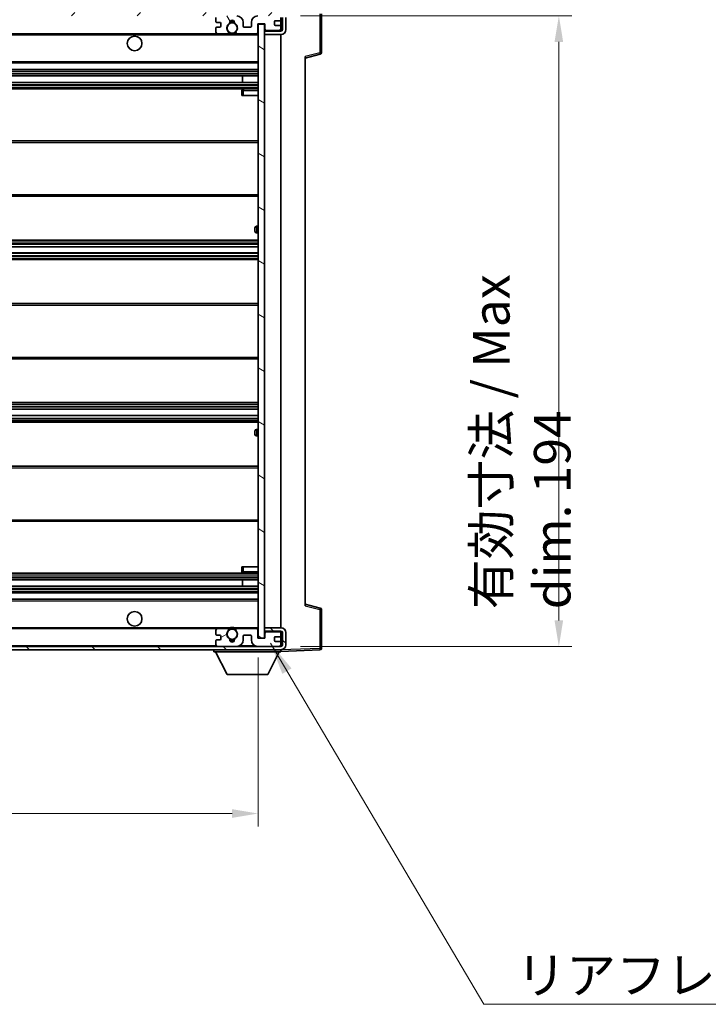
# Model space of a CAD drawing. Units: millimetres. Extents: x 58 to 10294, y 32 to 1297.
# Drawn here: x 2756 to 2968, y 836 to 1139 of the extents above; entities that cross this region are included whole.
import ezdxf

# ---------------------------------------------------------------- set-up
doc = ezdxf.new("R2010")
doc.units = ezdxf.units.MM
doc.header["$LTSCALE"] = 4
doc.layers.get('Defpoints').update_dxf_attribs({"lineweight": 25})
for name, color, linetype, lineweight in [('Dimension (ISO)', 7, 'Continuous', 18), ('Dimension (ISO) @ 1', 7, 'Continuous', 18), ('Hatch (ISO)', 1, 'Continuous', 18), ('Symbol (ISO)', 7, 'Continuous', 18), ('Visible (ISO)', 7, 'Continuous', 35), ('Visible Narrow (ISO)', 7, 'Continuous', 25)]:
    doc.layers.add(name, color=color, linetype=linetype, lineweight=lineweight)
doc.styles.add('Note Text (TK)', font='txt')
doc.dimstyles.new('Default - Method 1b (TK)', dxfattribs={"dimscale": 4, "dimtxt": 2.5, "dimasz": 2.5, "dimexe": 1, "dimexo": 1.5, "dimgap": 1, "dimtad": 1, "dimtoh": 1, "dimrnd": 1e-08, "dimdsep": 46, "dimtxsty": 'Note Text (TK)', "dimcen": 0.09, "dimdle": 5, "dimclrd": 100, "dimclre": 100, "dimclrt": 7, "dimadec": 1, "dimazin": 1, "dimtfac": 1, "dimtmove": 0, "dimatfit": 3, "dimfxl": 1, "dimtolj": 1, "dimlwd": -1, "dimlwe": -1, "dimarcsym": 0})
doc.dimstyles.new('Default - Method 1b (TK)$7', dxfattribs={"dimscale": 4, "dimtxt": 2.5, "dimasz": 2.5, "dimexe": 1, "dimexo": 1.5, "dimgap": 1, "dimtad": 1, "dimtoh": 1, "dimrnd": 1e-08, "dimdsep": 46, "dimtxsty": 'Note Text (TK)', "dimcen": 0.09, "dimdle": 5, "dimclrd": 100, "dimclre": 100, "dimclrt": 7, "dimadec": 1, "dimazin": 1, "dimtfac": 1, "dimtmove": 0, "dimatfit": 3, "dimfxl": 1, "dimtolj": 1, "dimlwd": -1, "dimlwe": -1, "dimarcsym": 0})

# ---------------------------------------------------------------- blocks, each defined once
blk = doc.blocks.new('*D100')
at = {"layer": 'Defpoints', "color": 0}
for p in [(2624.34, 949.07), (2829.34, 949.17), (2829.34, 895.17)]:
    blk.add_point(p, dxfattribs=at)
at = {"layer": 'Dimension (ISO)', "color": 100}
for p, q in [((2624.34, 943.07), (2624.34, 891.17)), ((2829.34, 943.17), (2829.34, 891.17)), ((2632.34, 895.17), (2821.34, 895.17))]:
    blk.add_line(p, q, dxfattribs=at)
for points in [[(2632.34, 896.51), (2632.34, 893.84), (2624.34, 895.17)], [(2821.34, 896.51), (2821.34, 893.84), (2829.34, 895.17)]]:
    blk.add_solid(points, dxfattribs=at)
at = {"layer": 'Dimension (ISO)', "color": 7, "insert": (2641.44, 906.59), "char_height": 8, "attachment_point": 4, "style": 'Note Text (TK)'}
blk.add_mtext('\\A1;\\fＭＳ Ｐゴシック|b0|i0;\\H11.2500;有効寸法 / Max dim. 205', dxfattribs=at)
blk = doc.blocks.new('*D99')
at = {"layer": 'Defpoints', "color": 0}
for p in [(2836.34, 1140.57), (2836.34, 946.57), (2921.84, 946.57)]:
    blk.add_point(p, dxfattribs=at)
at = {"layer": 'Dimension (ISO)', "color": 100}
for p, q in [((2842.34, 1140.57), (2925.84, 1140.57)), ((2921.84, 1132.57), (2921.84, 954.57)), ((2842.34, 946.57), (2925.84, 946.57))]:
    blk.add_line(p, q, dxfattribs=at)
for points in [[(2920.51, 1132.57), (2923.17, 1132.57), (2921.84, 1140.57)], [(2920.51, 954.57), (2923.17, 954.57), (2921.84, 946.57)]]:
    blk.add_solid(points, dxfattribs=at)
at = {"layer": 'Dimension (ISO)', "color": 7, "insert": (2910.43, 958.02), "char_height": 8, "attachment_point": 4, "rotation": 90, "style": 'Note Text (TK)'}
blk.add_mtext('\\A1;\\fＭＳ Ｐゴシック|b0|i0;\\H11.2500;有効寸法 / Max dim. 194', dxfattribs=at)
blk = doc.blocks.new('*D98')
at = {"layer": 'Defpoints', "color": 0}
for p in [(2848.84, 1163.65), (2848.84, 1141.15), (2831.34, 1137.97)]:
    blk.add_point(p, dxfattribs=at)
at = {"layer": 'Dimension (ISO)', "color": 100}
for p, q in [((2831.34, 1143.97), (2831.34, 1167.65)), ((2848.84, 1147.15), (2848.84, 1167.65)), ((2823.34, 1163.65), (2815.34, 1163.65)), ((2831.34, 1163.65), (2848.84, 1163.65)), ((2856.84, 1163.65), (2864.84, 1163.65))]:
    blk.add_line(p, q, dxfattribs=at)
for points in [[(2823.34, 1164.99), (2823.34, 1162.32), (2831.34, 1163.65)], [(2856.84, 1164.99), (2856.84, 1162.32), (2848.84, 1163.65)]]:
    blk.add_solid(points, dxfattribs=at)
at = {"layer": 'Dimension (ISO)', "color": 7, "insert": (2831.09, 1171.65), "char_height": 8, "attachment_point": 4, "style": 'Note Text (TK)'}
blk.add_mtext('\\A1;17.5', dxfattribs=at)

msp = doc.modelspace()

# ---------------------------------------------------------------- hatches: boundary and pattern name
at = {"layer": 'Hatch (ISO)'}
h = msp.add_hatch(dxfattribs=at)
h.set_pattern_fill('ANSI31', color=256, scale=114.3, style=0)
h.set_pattern_definition([(45, (1566.75, -4), (-10.10279, 10.10279), [])])
edge = h.paths.add_edge_path()
edge.add_line((2836.341, 1135.8236), (2831.341, 1135.8236))
edge.add_line((2831.341, 1135.8236), (2831.341, 1134.8236))
edge.add_line((2831.341, 1134.8236), (2836.341, 1134.8236))
edge.add_ellipse((2836.341, 1136.3236), major_axis=(0, -1.5), ratio=1, start_angle=0, end_angle=90)
edge.add_line((2837.841, 1136.3236), (2837.841, 1140.0736))
edge.add_ellipse((2836.341, 1140.0736), major_axis=(1.5, 0), ratio=1, start_angle=0, end_angle=90)
edge.add_line((2836.341, 1141.5736), (2636.841, 1141.5736))
edge.add_line((2636.841, 1141.5736), (2636.841, 1140.5862))
edge.add_line((2636.841, 1140.5862), (2636.841, 1140.5736))
edge.add_line((2636.841, 1140.5736), (2636.966, 1140.5736))
edge.add_line((2636.966, 1140.5736), (2648.541, 1140.5736))
edge.add_line((2648.541, 1140.5736), (2816.841, 1140.5736))
edge.add_line((2816.841, 1140.5736), (2822.741, 1140.5736))
edge.add_line((2822.741, 1140.5736), (2829.241, 1140.5736))
edge.add_line((2829.241, 1140.5736), (2835.841, 1140.5736))
edge.add_line((2835.841, 1140.5736), (2836.341, 1140.5736))
edge.add_ellipse((2836.341, 1140.0736), major_axis=(0, 0.5), ratio=1, start_angle=270, end_angle=360, ccw=False)
edge.add_line((2836.841, 1140.0736), (2836.841, 1136.3236))
edge.add_ellipse((2836.341, 1136.3236), major_axis=(0.5, 0), ratio=1, start_angle=270, end_angle=360, ccw=False)
h = msp.add_hatch(dxfattribs=at)
h.set_pattern_fill('ANSI31', color=256, scale=114.3, angle=75.000175, style=0)
h.set_pattern_definition([(120.0002, (1566.75, -4), (-12.37332, -7.14379), [])])
edge = h.paths.add_edge_path()
edge.add_ellipse((2816.841, 1140.0736), major_axis=(0, 0.5), ratio=1, start_angle=0, end_angle=90)
edge.add_line((2816.341, 1140.0736), (2816.341, 1138.8736))
edge.add_ellipse((2816.641, 1138.8736), major_axis=(-0.3, 0), ratio=1, start_angle=0, end_angle=90)
edge.add_line((2816.641, 1138.5736), (2817.541, 1138.5736))
edge.add_ellipse((2817.541, 1138.2736), major_axis=(0, 0.3), ratio=1, start_angle=270, end_angle=360, ccw=False)
edge.add_line((2817.841, 1138.2736), (2817.841, 1137.3736))
edge.add_ellipse((2817.541, 1137.3736), major_axis=(0.3, 0), ratio=1, start_angle=270, end_angle=360, ccw=False)
edge.add_line((2817.541, 1137.0736), (2816.641, 1137.0736))
edge.add_ellipse((2816.641, 1136.7736), major_axis=(0, 0.3), ratio=1, start_angle=0, end_angle=90)
edge.add_line((2816.341, 1136.7736), (2816.341, 1135.5736))
edge.add_ellipse((2816.841, 1135.5736), major_axis=(-0.5, 0), ratio=1, start_angle=0, end_angle=90)
edge.add_line((2816.841, 1135.0736), (2819.8654, 1135.0736))
edge.add_ellipse((2819.8654, 1135.4736), major_axis=(0, -0.4), ratio=1, start_angle=0, end_angle=132.45415)
edge.add_ellipse((2821.341, 1136.8236), major_axis=(-1.1805, -1.08), ratio=1, start_angle=261.020412, end_angle=360, ccw=False)
edge.add_ellipse((2820.293, 1138.4085), major_axis=(0.1655, -0.2502), ratio=1, start_angle=0, end_angle=60.082872)
edge.add_ellipse((2821.341, 1138.4736), major_axis=(-0.7486, -0.0465), ratio=1, start_angle=172.885131, end_angle=360, ccw=False)
edge.add_ellipse((2822.389, 1138.4085), major_axis=(-0.2994, 0.0186), ratio=1, start_angle=0, end_angle=60.082872)
edge.add_ellipse((2821.341, 1136.8236), major_axis=(0.8825, 1.3346), ratio=1, start_angle=261.020412, end_angle=360, ccw=False)
edge.add_ellipse((2822.8166, 1135.4736), major_axis=(-0.2951, 0.27), ratio=1, start_angle=0, end_angle=132.45415)
edge.add_line((2822.8166, 1135.0736), (2828.841, 1135.0736))
edge.add_ellipse((2828.841, 1135.4736), major_axis=(0, -0.4), ratio=1, start_angle=0, end_angle=90)
edge.add_line((2829.241, 1135.4736), (2829.241, 1138.0736))
edge.add_line((2829.241, 1138.0736), (2831.441, 1138.0736))
edge.add_line((2831.441, 1138.0736), (2831.441, 1136.4736))
edge.add_ellipse((2831.841, 1136.4736), major_axis=(-0.4, 0), ratio=1, start_angle=0, end_angle=90)
edge.add_line((2831.841, 1136.0736), (2835.841, 1136.0736))
edge.add_ellipse((2835.841, 1136.5736), major_axis=(0, -0.5), ratio=1, start_angle=0, end_angle=90)
edge.add_line((2836.341, 1136.5736), (2836.341, 1137.2736))
edge.add_ellipse((2836.041, 1137.2736), major_axis=(0.3, 0), ratio=1, start_angle=0, end_angle=90)
edge.add_line((2836.041, 1137.5736), (2834.641, 1137.5736))
edge.add_ellipse((2834.641, 1137.8736), major_axis=(0, -0.3), ratio=1, start_angle=270, end_angle=360, ccw=False)
edge.add_line((2834.341, 1137.8736), (2834.341, 1138.7736))
edge.add_ellipse((2834.641, 1138.7736), major_axis=(-0.3, 0), ratio=1, start_angle=270, end_angle=360, ccw=False)
edge.add_line((2834.641, 1139.0736), (2836.041, 1139.0736))
edge.add_ellipse((2836.041, 1139.3736), major_axis=(0, -0.3), ratio=1, start_angle=0, end_angle=90)
edge.add_line((2836.341, 1139.3736), (2836.341, 1140.0736))
edge.add_ellipse((2835.841, 1140.0736), major_axis=(0.5, 0), ratio=1, start_angle=0, end_angle=90)
edge.add_line((2835.841, 1140.5736), (2829.241, 1140.5736))
edge.add_ellipse((2829.241, 1138.5736), major_axis=(0, 2), ratio=1, start_angle=0, end_angle=90)
edge.add_line((2827.241, 1138.5736), (2827.241, 1137.3736))
edge.add_ellipse((2826.941, 1137.3736), major_axis=(0.3, 0), ratio=1, start_angle=270, end_angle=360, ccw=False)
edge.add_line((2826.941, 1137.0736), (2825.041, 1137.0736))
edge.add_ellipse((2825.041, 1137.3736), major_axis=(0, -0.3), ratio=1, start_angle=270, end_angle=360, ccw=False)
edge.add_line((2824.741, 1137.3736), (2824.741, 1138.5736))
edge.add_ellipse((2822.741, 1138.5736), major_axis=(2, 0), ratio=1, start_angle=0, end_angle=90)
edge.add_line((2822.741, 1140.5736), (2816.841, 1140.5736))
h = msp.add_hatch(dxfattribs=at)
h.set_pattern_fill('ANSI31', color=256, scale=114.3, angle=105.000246, style=0)
h.set_pattern_definition([(150.0002, (1566.75, -4), (-7.1437, -12.37337), [])])
h.paths.add_polyline_path([(2831.341, 1137.9736), (2829.341, 1137.9736), (2829.341, 949.1736), (2831.341, 949.1736), (2831.341, 951.3236), (2831.341, 952.3236), (2831.341, 1134.8236), (2831.341, 1135.8236)])
h = msp.add_hatch(dxfattribs=at)
h.set_pattern_fill('ANSI31', color=256, scale=114.3, angle=90.00021, style=0)
h.set_pattern_definition([(135.0002, (1566.75, -4), (-10.10275, -10.10283), [])])
edge = h.paths.add_edge_path()
edge.add_line((2831.341, 951.3236), (2836.341, 951.3236))
edge.add_ellipse((2836.341, 950.8236), major_axis=(0, 0.5), ratio=1, start_angle=270, end_angle=360, ccw=False)
edge.add_line((2836.841, 950.8236), (2836.841, 947.0736))
edge.add_ellipse((2836.341, 947.0736), major_axis=(0.5, 0), ratio=1, start_angle=270, end_angle=360, ccw=False)
edge.add_line((2836.341, 946.5736), (2835.841, 946.5736))
edge.add_line((2835.841, 946.5736), (2829.241, 946.5736))
edge.add_line((2829.241, 946.5736), (2822.741, 946.5736))
edge.add_line((2822.741, 946.5736), (2816.841, 946.5736))
edge.add_line((2816.841, 946.5736), (2648.541, 946.5736))
edge.add_line((2648.541, 946.5736), (2636.966, 946.5736))
edge.add_line((2636.966, 946.5736), (2636.841, 946.5736))
edge.add_line((2636.841, 946.5736), (2636.841, 946.561))
edge.add_line((2636.841, 946.561), (2636.841, 945.5736))
edge.add_line((2636.841, 945.5736), (2836.341, 945.5736))
edge.add_ellipse((2836.341, 947.0736), major_axis=(0, -1.5), ratio=1, start_angle=0, end_angle=90)
edge.add_line((2837.841, 947.0736), (2837.841, 950.8236))
edge.add_ellipse((2836.341, 950.8236), major_axis=(1.5, 0), ratio=1, start_angle=0, end_angle=90)
edge.add_line((2836.341, 952.3236), (2831.341, 952.3236))
edge.add_line((2831.341, 952.3236), (2831.341, 951.3236))
h = msp.add_hatch(dxfattribs=at)
h.set_pattern_fill('ANSI31', color=256, scale=114.3, angle=-14.999978, style=0)
h.set_pattern_definition([(30, (1566.75, -4), (-7.14375, 12.37334), [])])
edge = h.paths.add_edge_path()
edge.add_ellipse((2816.841, 947.0736), major_axis=(-0.5, 0), ratio=1, start_angle=0, end_angle=90)
edge.add_line((2816.841, 946.5736), (2822.741, 946.5736))
edge.add_ellipse((2822.741, 948.5736), major_axis=(0, -2), ratio=1, start_angle=0, end_angle=90)
edge.add_line((2824.741, 948.5736), (2824.741, 949.7736))
edge.add_ellipse((2825.041, 949.7736), major_axis=(-0.3, 0), ratio=1, start_angle=270, end_angle=360, ccw=False)
edge.add_line((2825.041, 950.0736), (2826.941, 950.0736))
edge.add_ellipse((2826.941, 949.7736), major_axis=(0, 0.3), ratio=1, start_angle=270, end_angle=360, ccw=False)
edge.add_line((2827.241, 949.7736), (2827.241, 948.5736))
edge.add_ellipse((2829.241, 948.5736), major_axis=(-2, 0), ratio=1, start_angle=0, end_angle=90)
edge.add_line((2829.241, 946.5736), (2835.841, 946.5736))
edge.add_ellipse((2835.841, 947.0736), major_axis=(0, -0.5), ratio=1, start_angle=0, end_angle=90)
edge.add_line((2836.341, 947.0736), (2836.341, 947.7736))
edge.add_ellipse((2836.041, 947.7736), major_axis=(0.3, 0), ratio=1, start_angle=0, end_angle=90)
edge.add_line((2836.041, 948.0736), (2834.641, 948.0736))
edge.add_ellipse((2834.641, 948.3736), major_axis=(0, -0.3), ratio=1, start_angle=270, end_angle=360, ccw=False)
edge.add_line((2834.341, 948.3736), (2834.341, 949.2736))
edge.add_ellipse((2834.641, 949.2736), major_axis=(-0.3, 0), ratio=1, start_angle=270, end_angle=360, ccw=False)
edge.add_line((2834.641, 949.5736), (2836.041, 949.5736))
edge.add_ellipse((2836.041, 949.8736), major_axis=(0, -0.3), ratio=1, start_angle=0, end_angle=90)
edge.add_line((2836.341, 949.8736), (2836.341, 950.5736))
edge.add_ellipse((2835.841, 950.5736), major_axis=(0.5, 0), ratio=1, start_angle=0, end_angle=90)
edge.add_line((2835.841, 951.0736), (2831.841, 951.0736))
edge.add_ellipse((2831.841, 950.6736), major_axis=(0, 0.4), ratio=1, start_angle=0, end_angle=90)
edge.add_line((2831.441, 950.6736), (2831.441, 949.0736))
edge.add_line((2831.441, 949.0736), (2829.241, 949.0736))
edge.add_line((2829.241, 949.0736), (2829.241, 951.6736))
edge.add_ellipse((2828.841, 951.6736), major_axis=(0.4, 0), ratio=1, start_angle=0, end_angle=90)
edge.add_line((2828.841, 952.0736), (2822.8166, 952.0736))
edge.add_ellipse((2822.8166, 951.6736), major_axis=(0, 0.4), ratio=1, start_angle=0, end_angle=132.45415)
edge.add_ellipse((2821.341, 950.3236), major_axis=(1.1805, 1.08), ratio=1, start_angle=261.020412, end_angle=360, ccw=False)
edge.add_ellipse((2822.389, 948.7388), major_axis=(-0.1655, 0.2502), ratio=1, start_angle=0, end_angle=60.082872)
edge.add_ellipse((2821.341, 948.6736), major_axis=(0.7486, 0.0465), ratio=1, start_angle=172.885131, end_angle=360, ccw=False)
edge.add_ellipse((2820.293, 948.7388), major_axis=(0.2994, -0.0186), ratio=1, start_angle=0, end_angle=60.082872)
edge.add_ellipse((2821.341, 950.3236), major_axis=(-0.8825, -1.3346), ratio=1, start_angle=261.020412, end_angle=360, ccw=False)
edge.add_ellipse((2819.8654, 951.6736), major_axis=(0.2951, -0.27), ratio=1, start_angle=0, end_angle=132.45415)
edge.add_line((2819.8654, 952.0736), (2816.841, 952.0736))
edge.add_ellipse((2816.841, 951.5736), major_axis=(0, 0.5), ratio=1, start_angle=0, end_angle=90)
edge.add_line((2816.341, 951.5736), (2816.341, 950.3736))
edge.add_ellipse((2816.641, 950.3736), major_axis=(-0.3, 0), ratio=1, start_angle=0, end_angle=90)
edge.add_line((2816.641, 950.0736), (2817.541, 950.0736))
edge.add_ellipse((2817.541, 949.7736), major_axis=(0, 0.3), ratio=1, start_angle=270, end_angle=360, ccw=False)
edge.add_line((2817.841, 949.7736), (2817.841, 948.8736))
edge.add_ellipse((2817.541, 948.8736), major_axis=(0.3, 0), ratio=1, start_angle=270, end_angle=360, ccw=False)
edge.add_line((2817.541, 948.5736), (2816.641, 948.5736))
edge.add_ellipse((2816.641, 948.2736), major_axis=(0, 0.3), ratio=1, start_angle=0, end_angle=90)
edge.add_line((2816.341, 948.2736), (2816.341, 947.0736))

# ---------------------------------------------------------------- linework, layer by layer
at = {"layer": 'Visible (ISO)'}
for p, q in [((2816.341, 1140.0736), (2816.341, 1138.8736)), ((2834.641, 1139.0736), (2836.041, 1139.0736)), ((2836.341, 1139.3736), (2836.341, 1140.0736)), ((2836.341, 1137.2736), (2836.341, 1139.3736)), ((2836.841, 1140.0736), (2836.841, 1136.3236)), ((2837.841, 1136.3236), (2837.841, 1140.0736)), ((2848.841, 1129.2427), (2848.841, 1141.1543)), ((2816.341, 1136.7736), (2816.341, 1135.5736)), ((2816.641, 1138.5736), (2817.541, 1138.5736)), ((2817.541, 1137.0736), (2816.641, 1137.0736)), ((2817.841, 1138.2736), (2817.841, 1137.3736)), ((2824.741, 1137.3736), (2824.741, 1138.5736)), ((2826.941, 1137.0736), (2825.041, 1137.0736)), ((2827.241, 1138.5736), (2827.241, 1137.3736)), ((2829.241, 1135.4736), (2829.241, 1138.0736)), ((2829.241, 1138.0736), (2831.441, 1138.0736)), ((2831.341, 1137.9736), (2829.341, 1137.9736)), ((2829.341, 1137.9736), (2829.341, 949.1736)), ((2831.341, 949.1736), (2831.341, 1137.9736)), ((2831.841, 1136.0736), (2831.341, 1136.0736)), ((2831.441, 1138.0736), (2831.441, 1136.4736)), ((2831.841, 1136.0736), (2835.841, 1136.0736)), ((2834.341, 1137.8736), (2834.341, 1138.7736)), ((2836.041, 1137.5736), (2834.641, 1137.5736)), ((2836.341, 1136.0736), (2835.841, 1136.0736)), ((2836.341, 1136.5736), (2836.341, 1137.2736)), ((2836.341, 1136.0736), (2836.341, 1136.5736)), ((2836.341, 1135.8236), (2836.341, 1136.0736)), ((2648.841, 1135.0736), (2816.841, 1135.0736)), ((2816.841, 1135.0736), (2819.8654, 1135.0736)), ((2819.8654, 1135.0736), (2820.1802, 1135.0736)), ((2822.5018, 1135.0736), (2822.8166, 1135.0736)), ((2822.8166, 1135.0736), (2828.841, 1135.0736)), ((2828.841, 1135.0736), (2829.341, 1135.0736)), ((2836.341, 1135.8236), (2831.341, 1135.8236)), ((2831.341, 1135.8236), (2831.341, 1134.8236)), ((2831.341, 1134.8236), (2836.341, 1134.8236)), ((2836.341, 952.3236), (2836.341, 1134.8236)), ((2843.841, 1127.5736), (2848.4651, 1128.7583)), ((2843.841, 1128.0853), (2843.841, 959.0619)), ((2648.841, 1126.0736), (2829.341, 1126.0736)), ((2648.841, 1124.0736), (2829.341, 1124.0736)), ((2648.841, 1122.0736), (2829.341, 1122.0736)), ((2824.5284, 1120.0736), (2824.5284, 1122.0736)), ((2824.541, 1120.0736), (2824.541, 1122.0736)), ((2648.841, 1120.0736), (2829.341, 1120.0736)), ((2648.841, 1118.0736), (2829.341, 1118.0736)), ((2829.341, 1118.0736), (2824.841, 1118.0736)), ((2824.341, 1117.5736), (2824.341, 1116.0736)), ((2824.841, 1116.0736), (2824.341, 1116.0736)), ((2824.841, 1116.0736), (2829.341, 1116.0736)), ((2648.841, 1102.0736), (2829.341, 1102.0736)), ((2648.841, 1085.0736), (2829.341, 1085.0736)), ((2828.341, 1074.3236), (2828.341, 1075.3236)), ((2829.341, 1075.8236), (2828.841, 1075.8236)), ((2828.841, 1073.8236), (2829.341, 1073.8236)), ((2648.841, 1071.5736), (2829.341, 1071.5736)), ((2648.841, 1069.5283), (2829.341, 1069.5283)), ((2648.841, 1067.6188), (2829.341, 1067.6188)), ((2648.841, 1065.5736), (2829.341, 1065.5736)), ((2648.841, 1052.0736), (2829.341, 1052.0736)), ((2648.841, 1035.0736), (2829.341, 1035.0736)), ((2648.841, 1021.5736), (2829.341, 1021.5736)), ((2648.841, 1019.5284), (2829.341, 1019.5284)), ((2648.841, 1017.6189), (2829.341, 1017.6189)), ((2648.841, 1015.5736), (2829.341, 1015.5736)), ((2828.341, 1011.8236), (2828.341, 1012.8236)), ((2829.341, 1013.3236), (2828.841, 1013.3236)), ((2828.841, 1011.3236), (2829.341, 1011.3236)), ((2648.841, 1002.0736), (2829.341, 1002.0736)), ((2648.841, 985.0736), (2829.341, 985.0736)), ((2824.341, 971.0736), (2824.841, 971.0736)), ((2824.341, 971.0736), (2824.341, 969.5736)), ((2824.841, 971.0736), (2829.341, 971.0736)), ((2648.841, 969.0736), (2829.341, 969.0736)), ((2648.841, 967.0736), (2829.341, 967.0736)), ((2824.5284, 965.0736), (2824.5284, 967.0736)), ((2824.541, 965.0736), (2824.541, 967.0736)), ((2824.841, 969.0736), (2829.341, 969.0736)), ((2648.841, 965.0736), (2829.341, 965.0736)), ((2648.841, 963.0736), (2829.341, 963.0736)), ((2648.841, 961.0736), (2829.341, 961.0736)), ((2848.4651, 958.3889), (2843.841, 959.5736)), ((2848.841, 945.993), (2848.841, 957.9046)), ((2648.841, 952.0736), (2816.841, 952.0736)), ((2816.341, 951.5736), (2816.341, 950.3736)), ((2819.8654, 952.0736), (2816.841, 952.0736)), ((2819.8654, 952.0736), (2820.1802, 952.0736)), ((2822.5018, 952.0736), (2822.8166, 952.0736)), ((2828.841, 952.0736), (2822.8166, 952.0736)), ((2828.841, 952.0736), (2829.341, 952.0736)), ((2829.241, 949.0736), (2829.241, 951.6736)), ((2836.341, 952.3236), (2831.341, 952.3236)), ((2831.341, 952.3236), (2831.341, 951.3236)), ((2831.341, 951.3236), (2836.341, 951.3236)), ((2836.341, 951.0736), (2836.341, 951.3236)), ((2816.341, 948.2736), (2816.341, 947.0736)), ((2816.641, 950.0736), (2817.541, 950.0736)), ((2817.541, 948.5736), (2816.641, 948.5736)), ((2817.841, 949.7736), (2817.841, 948.8736)), ((2824.741, 948.5736), (2824.741, 949.7736)), ((2825.041, 950.0736), (2826.941, 950.0736)), ((2827.241, 949.7736), (2827.241, 948.5736)), ((2831.441, 949.0736), (2829.241, 949.0736)), ((2829.341, 949.1736), (2831.341, 949.1736)), ((2831.841, 951.0736), (2831.341, 951.0736)), ((2831.441, 950.6736), (2831.441, 949.0736)), ((2835.841, 951.0736), (2831.841, 951.0736)), ((2834.341, 948.3736), (2834.341, 949.2736)), ((2834.641, 949.5736), (2836.041, 949.5736)), ((2836.041, 948.0736), (2834.641, 948.0736)), ((2836.341, 951.0736), (2835.841, 951.0736)), ((2836.341, 950.5736), (2836.341, 951.0736)), ((2836.341, 949.8736), (2836.341, 950.5736)), ((2836.341, 947.7736), (2836.341, 949.8736)), ((2836.841, 950.8236), (2836.841, 947.0736)), ((2837.841, 947.0736), (2837.841, 950.8236)), ((2836.341, 946.5736), (2636.841, 946.5736)), ((2636.841, 945.5736), (2836.341, 945.5736)), ((2815.741, 945.5736), (2815.741, 944.8736)), ((2816.841, 946.5736), (2822.741, 946.5736)), ((2829.241, 946.5736), (2835.841, 946.5736)), ((2836.341, 947.0736), (2836.341, 947.7736)), ((2836.341, 946.5736), (2836.341, 947.0736)), ((2836.341, 945.5736), (2836.341, 944.8736)), ((2836.341, 945.0736), (2848.3584, 945.4933)), ((2815.741, 944.8736), (2836.341, 944.8736)), ((2819.791, 937.9736), (2816.241, 944.8736)), ((2832.291, 937.9736), (2835.841, 944.8736)), ((2819.791, 937.9736), (2832.291, 937.9736))]:
    msp.add_line(p, q, dxfattribs=at)
for centre, radius in [((2821.341, 1136.8236), 1.5706), ((2791.341, 1132.0736), 2.25), ((2791.341, 955.0736), 2.25), ((2821.341, 950.3236), 1.5706)]:
    msp.add_circle(centre, radius, dxfattribs=at)
for centre, radius, start, end in [((2821.341, 1138.4736), 0.75, 356.442565, 183.557435), ((2821.341, 1136.8236), 2.1, 71.451, 108.549), ((2822.741, 1138.5736), 2, 0, 90), ((2829.241, 1138.5736), 2, 90, 180), ((2834.641, 1138.7736), 0.3, 90, 180), ((2836.041, 1139.3736), 0.3, 270, 0), ((2816.641, 1138.8736), 0.3, 180, 270), ((2816.641, 1136.7736), 0.3, 90, 180), ((2817.541, 1138.2736), 0.3, 0, 90), ((2817.541, 1137.3736), 0.3, 270, 0), ((2821.341, 1136.8236), 1.6, 123.474563, 222.45415), ((2820.293, 1138.4085), 0.3, 303.474563, 3.557435), ((2821.341, 1136.8236), 2, 68.96053, 111.03947), ((2822.389, 1138.4085), 0.3, 176.442565, 236.525437), ((2821.341, 1136.8236), 1.6, 317.54585, 56.525437), ((2825.041, 1137.3736), 0.3, 180, 270), ((2826.941, 1137.3736), 0.3, 270, 0), ((2831.841, 1136.4736), 0.4, 180, 270), ((2834.641, 1137.8736), 0.3, 180, 270), ((2835.841, 1136.5736), 0.5, 270, 0), ((2836.041, 1137.2736), 0.3, 0, 90), ((2836.341, 1136.3236), 1.5, 270, 0), ((2836.341, 1136.3236), 0.5, 270, 0), ((2816.841, 1135.5736), 0.5, 180, 270), ((2819.8654, 1135.4736), 0.4, 270, 42.45415), ((2821.341, 1136.8236), 2.1, 233.298213, 236.44269), ((2821.341, 1136.8236), 2, 233.932491, 306.067509), ((2821.341, 1136.8236), 2.1, 257.472095, 282.527905), ((2822.8166, 1135.4736), 0.4, 137.54585, 270), ((2821.341, 1136.8236), 2.1, 303.55731, 306.701787), ((2828.841, 1135.4736), 0.4, 270, 0), ((2848.341, 1129.2427), 0.5, 284.37, 0), ((2824.841, 1117.5736), 0.5, 90, 180), ((2828.841, 1075.3236), 0.5, 90, 180), ((2828.841, 1074.3236), 0.5, 180, 270), ((2828.841, 1012.8236), 0.5, 90, 180), ((2828.841, 1011.8236), 0.5, 180, 270), ((2824.841, 969.5736), 0.5, 180, 270), ((2848.341, 957.9046), 0.5, 0, 75.63), ((2816.841, 951.5736), 0.5, 90, 180), ((2821.341, 950.3236), 1.6, 137.54585, 236.525437), ((2819.8654, 951.6736), 0.4, 317.54585, 90), ((2821.341, 950.3236), 2.1, 123.55731, 126.701787), ((2821.341, 950.3236), 2, 53.932491, 126.067509), ((2821.341, 950.3236), 2.1, 77.472095, 102.527905), ((2821.341, 950.3236), 1.6, 303.474563, 42.45415), ((2822.8166, 951.6736), 0.4, 90, 222.45415), ((2821.341, 950.3236), 2.1, 53.298213, 56.44269), ((2828.841, 951.6736), 0.4, 0, 90), ((2836.341, 950.8236), 1.5, 0, 90), ((2836.341, 950.8236), 0.5, 0, 90), ((2816.641, 950.3736), 0.3, 180, 270), ((2816.641, 948.2736), 0.3, 90, 180), ((2817.541, 949.7736), 0.3, 0, 90), ((2817.541, 948.8736), 0.3, 270, 0), ((2820.293, 948.7388), 0.3, 356.442565, 56.525437), ((2821.341, 948.6736), 0.75, 176.442565, 3.557435), ((2821.341, 950.3236), 2, 248.96053, 291.03947), ((2821.341, 950.3236), 2.1, 251.451, 288.549), ((2822.389, 948.7388), 0.3, 123.474563, 183.557435), ((2822.741, 948.5736), 2, 270, 0), ((2825.041, 949.7736), 0.3, 90, 180), ((2826.941, 949.7736), 0.3, 0, 90), ((2829.241, 948.5736), 2, 180, 270), ((2831.841, 950.6736), 0.4, 90, 180), ((2834.641, 949.2736), 0.3, 90, 180), ((2834.641, 948.3736), 0.3, 180, 270), ((2835.841, 950.5736), 0.5, 0, 90), ((2836.041, 949.8736), 0.3, 270, 0), ((2836.041, 947.7736), 0.3, 0, 90), ((2816.841, 947.0736), 0.5, 180, 270), ((2835.841, 947.0736), 0.5, 270, 0), ((2836.341, 947.0736), 0.5, 270, 0), ((2836.341, 947.0736), 1.5, 270, 0), ((2848.341, 945.993), 0.5, 272, 0)]:
    msp.add_arc(centre, radius, start, end, dxfattribs=at)
for points, knots in [([(2820.8855, 1134.7736), (2820.7765, 1134.7978), (2820.6709, 1134.8308), (2820.4982, 1134.8983), (2820.4089, 1134.9402), (2820.3109, 1134.9933), (2820.2767, 1135.013), (2820.2322, 1135.0401), (2820.2134, 1135.052), (2820.1873, 1135.0688), (2820.1802, 1135.0736), (2820.1802, 1135.0736)], [0.1716905209, 0.1716905209, 0.1716905209, 0.1716905209, 0.2025498125, 0.2025498125, 0.2277259033, 0.2277259033, 0.2390757418, 0.2390757418, 0.2480685903, 0.2480685903, 0.2570614387, 0.2570614387, 0.2570614387, 0.2570614387]), ([(2822.5018, 1135.0736), (2822.5018, 1135.0736), (2822.4946, 1135.0688), (2822.4686, 1135.052), (2822.4498, 1135.0401), (2822.4052, 1135.013), (2822.3711, 1134.9933), (2822.273, 1134.9402), (2822.1837, 1134.8983), (2822.011, 1134.8308), (2821.9055, 1134.7978), (2821.7965, 1134.7736)], [0, 0, 0, 0, 0.0089928485, 0.0089928485, 0.0179856969, 0.0179856969, 0.0293355354, 0.0293355354, 0.0545116262, 0.0545116262, 0.0853709179, 0.0853709179, 0.0853709179, 0.0853709179]), ([(2820.1802, 952.0736), (2820.1802, 952.0736), (2820.1873, 952.0784), (2820.2134, 952.0953), (2820.2322, 952.1072), (2820.2767, 952.1342), (2820.3109, 952.1539), (2820.4089, 952.207), (2820.4982, 952.2489), (2820.6709, 952.3165), (2820.7765, 952.3494), (2820.8855, 952.3736)], [0, 0, 0, 0, 0.0089928485, 0.0089928485, 0.0179856969, 0.0179856969, 0.0293355354, 0.0293355354, 0.0545116262, 0.0545116262, 0.0853709179, 0.0853709179, 0.0853709179, 0.0853709179]), ([(2821.7965, 952.3736), (2821.9055, 952.3494), (2822.011, 952.3165), (2822.1837, 952.2489), (2822.273, 952.207), (2822.3711, 952.1539), (2822.4052, 952.1342), (2822.4498, 952.1072), (2822.4686, 952.0953), (2822.4946, 952.0784), (2822.5018, 952.0736), (2822.5018, 952.0736)], [0.1716905209, 0.1716905209, 0.1716905209, 0.1716905209, 0.2025498125, 0.2025498125, 0.2277259033, 0.2277259033, 0.2390757418, 0.2390757418, 0.2480685903, 0.2480685903, 0.2570614387, 0.2570614387, 0.2570614387, 0.2570614387])]:
    msp.add_open_spline(points, degree=3, knots=knots, dxfattribs=at)
at = {"layer": 'Visible Narrow (ISO)'}
for p, q in [((2848.3584, 1141.1543), (2848.3584, 1129.2427)), ((2648.841, 1134.7736), (2820.8855, 1134.7736)), ((2821.7965, 1134.7736), (2829.341, 1134.7736)), ((2848.3584, 1129.2427), (2843.841, 1128.0853)), ((2848.841, 1129.2427), (2848.3584, 1129.2427)), ((2648.841, 1126.5736), (2829.341, 1126.5736)), ((2648.841, 1123.5736), (2829.341, 1123.5736)), ((2648.841, 1122.9789), (2829.341, 1122.9789)), ((2648.841, 1122.7191), (2829.341, 1122.7191)), ((2648.841, 1122.1138), (2829.341, 1122.1138)), ((2648.841, 1120.0334), (2829.341, 1120.0334)), ((2648.841, 1119.4282), (2829.341, 1119.4282)), ((2648.841, 1119.1684), (2829.341, 1119.1684)), ((2648.841, 1118.5736), (2829.341, 1118.5736)), ((2824.841, 1118.0736), (2824.841, 1117.5736)), ((2824.341, 1117.5736), (2824.841, 1117.5736)), ((2824.841, 1116.0736), (2824.841, 1117.5736)), ((2824.841, 1117.5736), (2829.341, 1117.5736)), ((2648.841, 1101.5736), (2829.341, 1101.5736)), ((2648.841, 1085.5736), (2829.341, 1085.5736)), ((2828.841, 1075.8236), (2828.841, 1073.8236)), ((2648.841, 1071.0736), (2829.341, 1071.0736)), ((2648.841, 1070.5634), (2829.341, 1070.5634)), ((2648.841, 1070.3036), (2829.341, 1070.3036)), ((2648.841, 1069.5685), (2829.341, 1069.5685)), ((2648.841, 1067.5804), (2829.341, 1067.5804)), ((2648.841, 1066.8654), (2829.341, 1066.8654)), ((2648.841, 1066.6038), (2829.341, 1066.6038)), ((2648.841, 1066.0736), (2829.341, 1066.0736)), ((2648.841, 1051.5736), (2829.341, 1051.5736)), ((2648.841, 1035.5736), (2829.341, 1035.5736)), ((2648.841, 1021.0736), (2829.341, 1021.0736)), ((2648.841, 1020.5434), (2829.341, 1020.5434)), ((2648.841, 1020.2818), (2829.341, 1020.2818)), ((2648.841, 1019.5669), (2829.341, 1019.5669)), ((2648.841, 1017.5787), (2829.341, 1017.5787)), ((2648.841, 1016.8436), (2829.341, 1016.8436)), ((2648.841, 1016.5838), (2829.341, 1016.5838)), ((2648.841, 1016.0736), (2829.341, 1016.0736)), ((2828.841, 1013.3236), (2828.841, 1011.3236)), ((2648.841, 1001.5736), (2829.341, 1001.5736)), ((2648.841, 985.5736), (2829.341, 985.5736)), ((2824.841, 969.5736), (2824.341, 969.5736)), ((2824.841, 969.5736), (2824.841, 971.0736)), ((2824.841, 969.5736), (2824.841, 969.0736)), ((2829.341, 969.5736), (2824.841, 969.5736)), ((2648.841, 968.5736), (2829.341, 968.5736)), ((2648.841, 967.9789), (2829.341, 967.9789)), ((2648.841, 967.7191), (2829.341, 967.7191)), ((2648.841, 967.1138), (2829.341, 967.1138)), ((2648.841, 965.0334), (2829.341, 965.0334)), ((2648.841, 964.4282), (2829.341, 964.4282)), ((2648.841, 964.1684), (2829.341, 964.1684)), ((2648.841, 963.5736), (2829.341, 963.5736)), ((2648.841, 960.5736), (2829.341, 960.5736)), ((2843.841, 959.0619), (2848.3584, 957.9046)), ((2848.3584, 957.9046), (2848.841, 957.9046)), ((2848.3584, 957.9046), (2848.3584, 945.993)), ((2648.841, 952.3736), (2820.8855, 952.3736)), ((2821.7965, 952.3736), (2829.341, 952.3736)), ((2648.841, 946.8736), (2816.3827, 946.8736)), ((2823.7946, 946.8736), (2828.1874, 946.8736)), ((2836.2992, 946.8736), (2836.341, 946.8736)), ((2836.3506, 945.5736), (2836.341, 945.5733)), ((2848.3584, 945.993), (2836.436, 945.5766)), ((2848.841, 945.993), (2848.3584, 945.993))]:
    msp.add_line(p, q, dxfattribs=at)
for centre, major_axis, ratio, start_param, end_param in [((2848.341, 1129.2427), (0.1241, -0.4844), 0.03380887, 0, 1.56213477), ((2848.341, 957.9046), (0.1241, 0.4844), 0.03380887, 4.72105054, 6.28318531), ((2848.341, 945.993), (0.0174, -0.4997), 0.03487826, 0, 1.56957835)]:
    msp.add_ellipse(centre, major_axis=major_axis, ratio=ratio, start_param=start_param, end_param=end_param, dxfattribs=at)

# ---------------------------------------------------------------- texts
at = {"layer": 'Symbol (ISO)', "color": 7, "insert": (2908.743, 851.0844), "char_height": 11.25, "width": 201.513162, "attachment_point": 1, "line_spacing_factor": 1.5, "style": 'Note Text (TK)'}
msp.add_mtext('{\\fＭＳ Ｐゴシック|b0|i0;リアフレーム2 / Rear frame2}', dxfattribs=at)

# ---------------------------------------------------------------- dimensions: what is measured, and where the dimension line sits
at = {"layer": 'Dimension (ISO) @ 1', "color": 100}
dim = msp.add_linear_dim(base=(2848.841, 1163.6543), p1=(2831.341, 1137.9736), p2=(2848.841, 1141.1543), dimstyle='Default - Method 1b (TK)', override={"dimscale": 1, "dimtxt": 8, "dimasz": 8, "dimexe": 4, "dimexo": 6, "dimgap": 4, "dimtoh": 0, "dimdec": 2, "dimcen": 0.36, "dimtol": 0, "dimlim": 0, "dimtp": 0, "dimtm": 0, "dimtdec": 2, "dimtix": 0, "dimtofl": 1, "dimtmove": 0, "dimatfit": 1}, dxfattribs=at)
dim.commit()
dim.dimension.update_dxf_attribs({"geometry": '*D98', "text_midpoint": (2840.091, 1163.6543), "dimtype": 128})
dim = msp.add_linear_dim(base=(2921.841, 946.5736), p1=(2836.341, 1140.5736), p2=(2836.341, 946.5736), angle=270, text='\\fＭＳ Ｐゴシック|b0|i0;\\H11.2500;有効寸法 / Max dim. <>', dimstyle='Default - Method 1b (TK)', override={"dimscale": 1, "dimtxt": 8, "dimasz": 8, "dimexe": 4, "dimexo": 6, "dimgap": 4, "dimtoh": 0, "dimdec": 2, "dimcen": 0.36, "dimtol": 0, "dimlim": 0, "dimtp": 0, "dimtm": 0, "dimtdec": 2, "dimtix": 0, "dimtofl": 0, "dimtmove": 0, "dimatfit": 1}, dxfattribs=at)
dim.commit()
dim.dimension.update_dxf_attribs({"geometry": '*D99', "text_midpoint": (2921.841, 1043.5736), "dimtype": 128})
dim = msp.add_linear_dim(base=(2829.341, 895.1736), p1=(2624.341, 949.0736), p2=(2829.341, 949.1736), text='\\fＭＳ Ｐゴシック|b0|i0;\\H11.2500;有効寸法 / Max dim. <>', dimstyle='Default - Method 1b (TK)', override={"dimscale": 1, "dimtxt": 8, "dimasz": 8, "dimexe": 4, "dimexo": 6, "dimgap": 4, "dimtoh": 0, "dimdec": 2, "dimcen": 0.36, "dimtol": 0, "dimlim": 0, "dimtp": 0, "dimtm": 0, "dimtdec": 2, "dimtix": 0, "dimtofl": 0, "dimtmove": 0, "dimatfit": 1}, dxfattribs=at)
dim.commit()
dim.dimension.update_dxf_attribs({"geometry": '*D100', "text_midpoint": (2726.841, 895.1736), "dimtype": 128})

# ---------------------------------------------------------------- leaders
at = {"layer": 'Symbol (ISO)', "color": 100, "annotation_type": 0, "has_hookline": 1, "hookline_direction": 0, "text_width": 193.1037}
msp.add_leader([(2833.1122, 947.5952), (2898.743, 836.4881), (2908.743, 836.4881)], dimstyle='Default - Method 1b (TK)$7', override={"dimgap": 0, "dimtad": 1}, dxfattribs=at)

doc.saveas('drawing.dxf')
